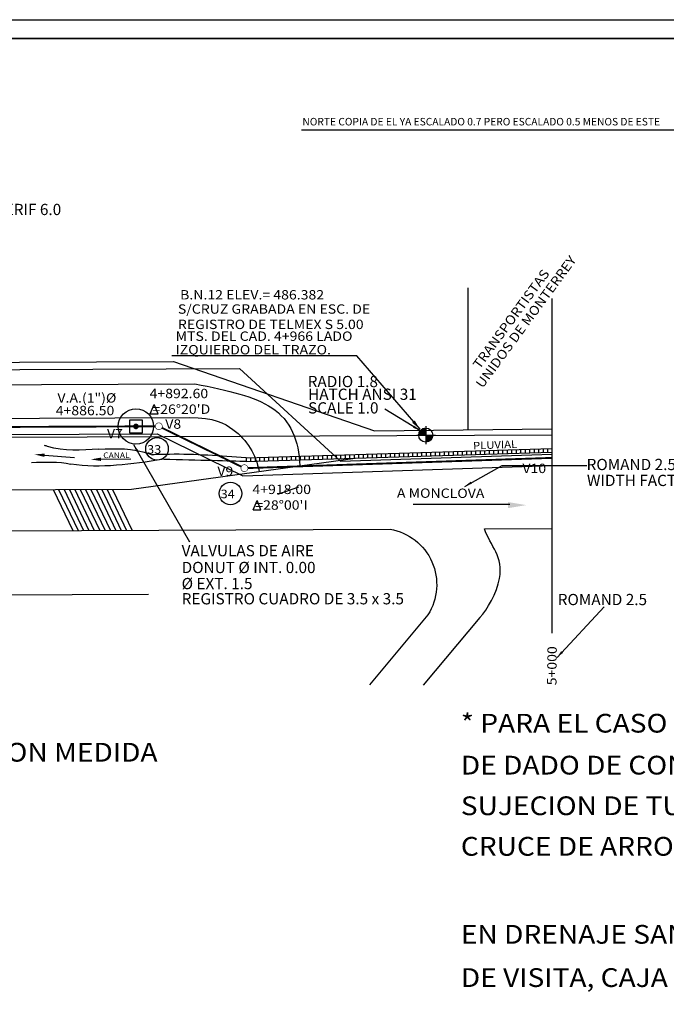
# Model space of a CAD drawing. Units: inches. Extents: x 342208 to 343428, y 2852460 to 2853040.
# Drawn here: x 343068 to 343240, y 2852777 to 2853040 of the extents above; entities that cross this region are included whole.
import ezdxf

# ---------------------------------------------------------------- set-up
doc = ezdxf.new("R2010")
doc.units = ezdxf.units.IN
doc.header["$MEASUREMENT"] = 0
doc.linetypes.add('CENTER2', pattern=[1.125, 0.75, -0.125, 0.125, -0.125])
for name, color, linetype in [('CUADRO DE CONSTRUCCION', 2, 'Continuous'), ('MADURO', 7, 'Continuous'), ('MANZANAS', 1, 'Continuous'), ('OTROS_SERVICIOS', 7, 'Continuous'), ('PREDIOS', 1, 'Continuous'), ('TEXT_URBAN', 1, 'Continuous'), ('TEXTOS-VARIOS', 7, 'Continuous'), ('TEXTOS_PROYECTO', 3, 'Continuous'), ('TUB_EXIST', 5, 'Continuous'), ('TUB_PROY', 4, 'Continuous')]:
    doc.layers.add(name, color=color, linetype=linetype)
doc.styles.add('ARIEL', font='arial.ttf')
doc.styles.add('ROMAND', font='romand.shx', dxfattribs={"height": 3})
doc.styles.get("Standard").update_dxf_attribs({"font": 'arial.ttf'})
doc.linetypes.add('AGUA_24', pattern='A,0.75,-0.15,0.75,-0.23,["+",Standard,S=0.25,R=0,X=-0.1,Y=-0.125],-0.2', length=2.08)
doc.linetypes.add('AGUA_6', pattern='A,0.7,[130,ltypeshp.shx,S=0.1,R=-30,X=0,Y=0],0.7', length=1.4)
doc.linetypes.add('CERCA', pattern='A,20,-0.0001,["v",Standard,S=1,R=0,X=0,Y=0],-0.0001,["v",Standard,S=1,R=180,X=-9,Y=0],-0.0001', length=20.0003)
doc.linetypes.add('FIBRA_OPT', pattern='A,5,-0.5,["L.F.O.",Standard,S=1,R=0,X=0,Y=-0.5],-4.2', length=9.7)
doc.linetypes.add('LINEA_ELEC', pattern='A,5,-0.5,["L.E.",Standard,S=1,R=0,X=0,Y=-0.5],-2.8', length=8.3)
doc.dimstyles.get("Standard").update_dxf_attribs({"dimtxt": 0.18, "dimasz": 0.18, "dimexe": 0.18, "dimexo": 0.0625, "dimgap": 0.09, "dimtad": 0, "dimtih": 1, "dimtoh": 1, "dimdec": 4, "dimzin": 0, "dimdsep": 46, "dimtxsty": 'Standard', "dimcen": 0.09, "dimadec": 0, "dimazin": 0, "dimtfac": 1, "dimtdec": 4, "dimtofl": 0, "dimtmove": 0, "dimatfit": 3, "dimfxl": 1, "dimtolj": 1, "dimtzin": 0, "dimarcsym": 0})

msp = doc.modelspace()

# ---------------------------------------------------------------- hatches: boundary and pattern name
at = {"layer": 'TEXTOS-VARIOS', "linetype": 'FIBRA_OPT'}
h = msp.add_hatch(dxfattribs=at)
h.set_pattern_fill('ANSI31', color=256, style=0)
h.set_pattern_definition([(45, (342646.21499, 2852465.35686), (-0.088388348, 0.088388348), [])])
h.paths.add_polyline_path([(343176.04, 2852931.02, 0.420929), (343174.14, 2852929.15), (343176.04, 2852929.15)])
h.paths.add_polyline_path([(343176.04, 2852929.15), (343176.04, 2852927.44), (343176.75, 2852927.45, 0.297523), (343177.87, 2852929.15)])

# ---------------------------------------------------------------- linework, layer by layer
at = {"layer": 'MADURO'}
msp.add_lwpolyline([(342208.23, 2853039.91), (343428.17, 2853039.91), (343428.17, 2852459.91), (342208.23, 2852459.91)], close=True, dxfattribs=at)
at = {"layer": 'MADURO', "const_width": 0.5}
msp.add_lwpolyline([(342213.23, 2853034.91), (343423.17, 2853034.91), (343423.17, 2852464.91), (342213.23, 2852464.91)], close=True, dxfattribs=at)
at = {"layer": 'MANZANAS', "ltscale": 3}
msp.add_line((343190.42, 2852880.52), (343175.34, 2852862.44), dxfattribs=at)
for points in [[(342698.26, 2852947), (343108.75, 2852948.8), (343162.32, 2852930.31)], [(342664.85, 2852940.86), (343114.43, 2852942.83)], [(342252.29, 2852931.8), (342447.79, 2852931.8), (342652.29, 2852931.8), (343113.09, 2852933.82)], [(343162.32, 2852930.31), (343209.63, 2852930.8)], [(342252.29, 2852912.8), (342447.79, 2852912.8), (342652.29, 2852912.8), (343097.52, 2852914.75), (343157.22, 2852922.99)], [(343191.64, 2852904.17), (343209.63, 2852904.24)]]:
    msp.add_lwpolyline(points, dxfattribs=at)
msp.add_lwpolyline([(342252.29, 2852901.8), (342447.79, 2852901.8), (342652.29, 2852901.8), (343166.48, 2852904.06, -0.535782), (343176.58, 2852881.21), (343161.02, 2852862.56)], format="xyb", dxfattribs=at)
at = {"layer": 'MANZANAS', "linetype": 'CERCA', "ltscale": 0.2}
msp.add_lwpolyline([(342674.68, 2852884.9), (343102.1, 2852886.77)], dxfattribs=at)
at = {"layer": 'MANZANAS', "ltscale": 3}
for points, knots in [([(343114.43, 2852942.83), (343123.61, 2852941.01), (343138.08, 2852937.75), (343142.21, 2852927.71), (343142.42, 2852920.95)], [7.663647, 7.663647, 7.663647, 7.663647, 27.103439, 48.962223, 48.962223, 48.962223, 48.962223]), ([(343113.09, 2852933.82), (343119.58, 2852933.85), (343127.15, 2852929.86), (343130.68, 2852924.07), (343131.59, 2852919.46)], [17.387199, 17.387199, 17.387199, 17.387199, 27.103439, 43.822972, 43.822972, 43.822972, 43.822972]), ([(343190.42, 2852880.52), (343192.42, 2852882.41), (343199, 2852894.79), (343193.29, 2852899.59), (343191.64, 2852904.17)], [4.546284, 4.546284, 4.546284, 4.546284, 12.704041, 25.492679, 25.492679, 25.492679, 25.492679])]:
    msp.add_open_spline(points, degree=3, knots=knots, dxfattribs=at)
at = {"layer": 'OTROS_SERVICIOS'}
for p, q in [((343128.09, 2852923.1), (343209.63, 2852925.61)), ((343153.29, 2852923.87), (343153.29, 2852922.87)), ((343154.49, 2852923.91), (343154.49, 2852922.91)), ((343155.69, 2852923.95), (343155.69, 2852922.95)), ((343156.89, 2852923.98), (343156.89, 2852922.98)), ((343157.22, 2852922.99), (343209.63, 2852924.61)), ((343158.09, 2852924.02), (343158.09, 2852923.02)), ((343159.29, 2852924.06), (343159.29, 2852923.06)), ((343160.49, 2852924.1), (343160.49, 2852923.1)), ((343161.69, 2852924.13), (343161.69, 2852923.13)), ((343162.89, 2852924.17), (343162.89, 2852923.17)), ((343164.09, 2852924.21), (343164.09, 2852923.21)), ((343165.29, 2852924.24), (343165.29, 2852923.24)), ((343166.49, 2852924.28), (343166.49, 2852923.28)), ((343167.69, 2852924.32), (343167.69, 2852923.32)), ((343168.89, 2852924.35), (343168.89, 2852923.35)), ((343170.09, 2852924.39), (343170.09, 2852923.39)), ((343171.29, 2852924.43), (343171.29, 2852923.43)), ((343172.49, 2852924.47), (343172.49, 2852923.47)), ((343173.69, 2852924.5), (343173.69, 2852923.5)), ((343174.89, 2852924.54), (343174.89, 2852923.54)), ((343176.09, 2852924.58), (343176.09, 2852923.58)), ((343177.29, 2852924.61), (343177.29, 2852923.61)), ((343178.49, 2852924.65), (343178.49, 2852923.65)), ((343179.69, 2852924.69), (343179.69, 2852923.69)), ((343180.89, 2852924.73), (343180.89, 2852923.73)), ((343182.09, 2852924.76), (343182.09, 2852923.76)), ((343183.29, 2852924.8), (343183.29, 2852923.8)), ((343184.49, 2852924.84), (343184.49, 2852923.84)), ((343185.69, 2852924.87), (343185.69, 2852923.87)), ((343186.89, 2852924.91), (343186.89, 2852923.91)), ((343188.09, 2852924.95), (343188.09, 2852923.95)), ((343189.29, 2852924.98), (343189.29, 2852923.98)), ((343190.49, 2852925.02), (343190.49, 2852924.02)), ((343191.69, 2852925.06), (343191.69, 2852924.06)), ((343192.89, 2852925.1), (343192.89, 2852924.1)), ((343194.09, 2852925.13), (343194.09, 2852924.13)), ((343195.29, 2852925.17), (343195.29, 2852924.17)), ((343196.49, 2852925.21), (343196.49, 2852924.21)), ((343197.69, 2852925.24), (343197.69, 2852924.24)), ((343198.89, 2852925.28), (343198.89, 2852924.28)), ((343200.09, 2852925.32), (343200.09, 2852924.32)), ((343201.29, 2852925.36), (343201.29, 2852924.35)), ((343202.49, 2852925.39), (343202.49, 2852924.39)), ((343203.69, 2852925.43), (343203.69, 2852924.43)), ((343204.89, 2852925.47), (343204.89, 2852924.47)), ((343206.09, 2852925.5), (343206.09, 2852924.5)), ((343207.29, 2852925.54), (343207.29, 2852924.54)), ((343208.49, 2852925.58), (343208.49, 2852924.58)), ((343128.09, 2852923.1), (343128.09, 2852922.09)), ((343128.09, 2852922.09), (343157.22, 2852922.99)), ((343129.29, 2852923.13), (343129.29, 2852922.13)), ((343130.49, 2852923.17), (343130.49, 2852922.17)), ((343131.69, 2852923.21), (343131.69, 2852922.21)), ((343132.89, 2852923.24), (343132.89, 2852922.24)), ((343134.09, 2852923.28), (343134.09, 2852922.28)), ((343135.29, 2852923.32), (343135.29, 2852922.32)), ((343136.49, 2852923.35), (343136.49, 2852922.35)), ((343137.69, 2852923.39), (343137.69, 2852922.39)), ((343138.89, 2852923.43), (343138.89, 2852922.43)), ((343140.09, 2852923.47), (343140.09, 2852922.47)), ((343141.29, 2852923.5), (343141.29, 2852922.5)), ((343142.49, 2852923.54), (343142.49, 2852922.54)), ((343143.69, 2852923.58), (343143.69, 2852922.58)), ((343144.89, 2852923.61), (343144.89, 2852922.61)), ((343146.09, 2852923.65), (343146.09, 2852922.65)), ((343147.29, 2852923.69), (343147.29, 2852922.69)), ((343148.49, 2852923.73), (343148.49, 2852922.72)), ((343149.69, 2852923.76), (343149.69, 2852922.76)), ((343150.89, 2852923.8), (343150.89, 2852922.8)), ((343152.09, 2852923.84), (343152.09, 2852922.84))]:
    msp.add_line(p, q, dxfattribs=at)
at = {"layer": 'OTROS_SERVICIOS', "linetype": 'FIBRA_OPT', "ltscale": 0.15}
msp.add_lwpolyline([(342252.29, 2852909.8), (342652.3, 2852909.8), (342686.78, 2852909.95), (342716.08, 2852945.08), (343126.38, 2852946.88), (343153.31, 2852922.19), (343209.59, 2852924.06)], dxfattribs=at)
at = {"layer": 'OTROS_SERVICIOS', "linetype": 'LINEA_ELEC', "ltscale": 0.15}
msp.add_lwpolyline([(342252.29, 2852926.8), (342447.79, 2852926.8), (342652.29, 2852926.8), (343209.63, 2852929.24)], dxfattribs=at)
at = {"layer": 'OTROS_SERVICIOS'}
msp.add_spline([(343088.86, 2852925.42), (343075.21, 2852926.1), (343074.34, 2852926.4)], degree=3, dxfattribs=at)
msp.add_open_spline([(343088.86, 2852925.42), (343093.43, 2852925.59), (343098.31, 2852925.73), (343102.76, 2852924), (343103.05, 2852923.89)], degree=3, knots=[0.282023, 0.282023, 0.282023, 0.282023, 13.668491, 14.584124, 14.584124, 14.584124, 14.584124], dxfattribs=at)
at = {"layer": 'OTROS_SERVICIOS', "end_tangent": (-0.990591, 0.136853)}
msp.add_spline([(343128.09, 2852923.1), (343107.7, 2852924.01), (343103.05, 2852923.89)], degree=3, dxfattribs=at)
at = {"layer": 'OTROS_SERVICIOS'}
for points in [[(343070.92, 2852921.86), (343074.48, 2852921.99), (343078.05, 2852922.1), (343081.43, 2852921.43)], [(343105.85, 2852922.66), (343097.62, 2852921.4), (343089.38, 2852920.14), (343081.43, 2852921.43)], [(343128.09, 2852922.1), (343124.22, 2852922.2), (343115.17, 2852922.43), (343106.11, 2852922.66)]]:
    msp.add_open_spline(points, degree=3, dxfattribs=at)
at = {"layer": 'PREDIOS'}
msp.add_lwpolyline([(343187.31, 2852930.57), (343187.31, 2852968.44)], dxfattribs=at)
at = {"layer": 'TEXT_URBAN'}
for p, q in [((343076.7, 2852914.68), (343081.89, 2852903.68)), ((343078.14, 2852914.68), (343083.33, 2852903.68)), ((343079.57, 2852914.68), (343084.77, 2852903.68)), ((343081.01, 2852914.68), (343086.2, 2852903.68)), ((343082.45, 2852914.68), (343087.64, 2852903.68)), ((343083.89, 2852914.68), (343089.08, 2852903.68)), ((343085.32, 2852914.68), (343090.52, 2852903.68)), ((343086.76, 2852914.68), (343091.95, 2852903.68)), ((343088.2, 2852914.68), (343093.39, 2852903.68)), ((343089.64, 2852914.68), (343094.83, 2852903.68)), ((343091.07, 2852914.68), (343096.27, 2852903.68)), ((343092.51, 2852914.68), (343097.71, 2852903.68))]:
    msp.add_line(p, q, dxfattribs=at)
at = {"layer": 'TEXTOS-VARIOS', "color": 0}
msp.add_lwpolyline([(343100.49, 2852929.72), (343100.49, 2852933.17), (343097.04, 2852933.17), (343097.04, 2852929.72)], close=True, dxfattribs=at)
at = {"layer": 'TEXTOS-VARIOS', "linetype": 'Continuous'}
msp.add_circle((343098.74, 2852931.46), 4.72, dxfattribs=at)
at = {"layer": 'TEXTOS_PROYECTO'}
for p, q in [((343102.55, 2852934.81), (343103.6, 2852937.29)), ((343104.65, 2852934.81), (343103.6, 2852937.29)), ((343102.55, 2852934.81), (343104.65, 2852934.81)), ((343074.38, 2852923.77), (343082.36, 2852923.13)), ((343089.41, 2852922.69), (343097.41, 2852922.78)), ((343129.98, 2852909.26), (343131.03, 2852911.73)), ((343132.07, 2852909.26), (343131.03, 2852911.73)), ((343129.98, 2852909.26), (343132.07, 2852909.26))]:
    msp.add_line(p, q, dxfattribs=at)
at = {"layer": 'TEXTOS_PROYECTO', "color": 3}
for p, q in [((343173.63, 2852929.15), (343178.57, 2852929.15)), ((343176.04, 2852931.54), (343176.04, 2852926.72))]:
    msp.add_line(p, q, dxfattribs=at)
at = {"layer": 'TEXTOS_PROYECTO', "color": 0}
msp.add_lwpolyline([(343209.63, 2852965.56), (343209.63, 2852876.29)], dxfattribs=at)
at = {"layer": 'TEXTOS_PROYECTO'}
for points in [[(343136.58, 2852913.38), (343142.13, 2852915.32)], [(343198.41, 2852910.66), (343172.63, 2852910.66)]]:
    msp.add_lwpolyline(points, dxfattribs=at)
at = {"layer": 'TEXTOS_PROYECTO', "color": 3}
msp.add_circle((343176, 2852929.15), 1.87, dxfattribs=at)
at = {"layer": 'TEXTOS_PROYECTO'}
for centre in [(343104.37, 2852925.47), (343123.97, 2852913.59)]:
    msp.add_circle(centre, 3.01, dxfattribs=at)
for points in [[(343074.35, 2852923.32), (343074.42, 2852924.22), (343071.69, 2852923.99)], [(343089.41, 2852922.24), (343089.4, 2852923.14), (343086.71, 2852922.66)], [(343197.96, 2852911.28), (343202.82, 2852910.47), (343197.96, 2852909.66)]]:
    msp.add_solid(points, dxfattribs=at)
at = {"layer": 'TUB_EXIST', "color": 4, "linetype": 'AGUA_6', "ltscale": 2}
msp.add_lwpolyline([(342252.29, 2852927.33), (342613.32, 2852927.38), (342641.61, 2852928.86), (342751.31, 2852927.96), (343104.39, 2852929.49), (343127.23, 2852918.31), (343209.7, 2852921.07)], dxfattribs=at)
at = {"layer": 'TUB_PROY', "color": 5, "linetype": 'CENTER2', "ltscale": 3, "const_width": 0.5}
for points in [[(342753.17, 2852929.95), (343103.92, 2852931.49)], [(343105.68, 2852931.08), (343126.83, 2852920.73)]]:
    msp.add_lwpolyline(points, dxfattribs=at)
at = {"layer": 'TUB_PROY', "color": 5, "linetype": 'AGUA_24', "ltscale": 3}
for points, const_width in [([(343098.37, 2852931.46, 1), (343099.12, 2852931.46, 1)], 0.75), ([(343103.92, 2852931.49, 1), (343105.77, 2852931.49, 1)], 0.15), ([(343126.73, 2852920.32, 1), (343128.58, 2852920.32, 1)], 0.15)]:
    msp.add_lwpolyline(points, format="xyb", close=True, dxfattribs=dict(at, const_width=const_width))
at = {"layer": 'TUB_PROY', "color": 5, "linetype": 'CENTER2', "ltscale": 3}
msp.add_lwpolyline([(343128.58, 2852920.35, 0.5, 0.5, 0), (343209.63, 2852923.07, 0, 0, 0)], format="xyseb", dxfattribs=at)

# ---------------------------------------------------------------- texts
at = {"style": 'ROMAND', "width": 1.1}
msp.add_text('5+000', height=2.5, rotation=89.5667, dxfattribs=at).set_placement((343210.86, 2852862.42))
at = {"layer": 'CUADRO DE CONSTRUCCION', "style": 'ROMAND', "width": 1.1}
for s, p in [('V8', (343106.57, 2852930.84)), ('V7', (343091.02, 2852928.3)), ('V10', (343201.78, 2852919.02)), ('V9', (343120.45, 2852918.27))]:
    msp.add_text(s, height=2.5, dxfattribs=at).set_placement(p)
at = {"layer": 'TEXTOS-VARIOS', "linetype": 'FIBRA_OPT', "style": 'ARIEL'}
for s, p in [('SANSSERIF 6.0', (343050.99, 2852987.81)), ('RADIO 1.8', (343144.53, 2852941.93)), ('HATCH ANSI 31', (343144.64, 2852938.54)), ('SCALE 1.0', (343144.64, 2852934.9)), ('ROMAND 2.5 OBILCUA 15°', (343218.89, 2852919.81)), ('WIDTH FACTOR 1.1', (343218.98, 2852915.56)), ('VALVULAS DE AIRE', (343110.93, 2852896.83)), ('DONUT Ø INT. 0.00', (343110.93, 2852892.35)), ('Ø EXT. 1.5', (343110.93, 2852888.06)), ('REGISTRO CUADRO DE 3.5 x 3.5', (343110.93, 2852884.01)), ('ROMAND 2.5', (343211.19, 2852883.8))]:
    msp.add_text(s, height=3, dxfattribs=at).set_placement(p)
at = {"layer": 'TEXTOS-VARIOS', "linetype": 'FIBRA_OPT', "style": 'ARIEL', "width": 1.1}
for s, p in [('* PARA EL CASO QUE APLIQUE, AGREGAR DETALLES', (343185.36, 2852849.82)), ('CHECAR QUE CONCUERDE Ø CON MEDIDA', (342958.24, 2852842.08)), ('DE DADO DE CONCRETO, REGISTRO PARA VALVULAS, ', (343185.36, 2852838.64)), ('SUJECION DE TUBERIA EN PUENTES, CRUCE DE  FFCC,', (343185.36, 2852827.81)), ('CRUCE DE ARROYO O PLUVIAL, MURO DE CONTENCION, ETC.', (343185.36, 2852816.99)), ('EN DRENAJE SANITARIO COLOCAR DETALLES DE POZOS', (343185.36, 2852793.53)), ('DE VISITA, CAJA DE REGISTRO, DESARENADORAS, ETC.', (343185.36, 2852781.99))]:
    msp.add_text(s, height=5, dxfattribs=at).set_placement(p)
at = {"layer": 'TEXTOS-VARIOS', "insert": (343143.12, 2853012.46), "char_height": 2, "attachment_point": 4}
msp.add_mtext('NORTE COPIA DE EL YA ESCALADO 0.7 PERO ESCALADO 0.5 MENOS DE ESTE', dxfattribs=at)
at = {"layer": 'TEXTOS_PROYECTO', "style": 'ROMAND', "width": 1.1}
for s, p in [('UNIDOS DE MONTERREY', (343191.16, 2852941.46)), ('TRANSPORTISTAS', (343190.38, 2852946.54))]:
    msp.add_text(s, height=2.5, rotation=53.7714, dxfattribs=at).set_placement(p)
for s, height, p in [('B.N.12 ELEV.= 486.382', 2.5, (343110.52, 2852965.31)), ('S/CRUZ GRABADA EN ESC. DE', 2.5, (343109.93, 2852961.51)), ('REGISTRO DE TELMEX S 5.00', 2.5, (343109.93, 2852957.42)), ('MTS. DEL CAD. 4+966 LADO', 2.5, (343109.32, 2852954.27)), ('IZQUIERDO DEL TRAZO.', 2.5, (343109.32, 2852950.66)), ('V.A.(1")%%c', 2.5, (343077.82, 2852937.81)), ('4+892.60', 2.5, (343102.38, 2852938.99)), ('4+886.50', 2.5, (343077.36, 2852934.44)), (" =26°20'D", 2.5, (343102.29, 2852934.81)), ('33', 2.28, (343101.71, 2852924.19)), ('4+918.00', 2.5, (343129.8, 2852913.43)), ('34', 2.28, (343121.3, 2852912.31)), (" =28°00'I", 2.5, (343129.72, 2852909.25))]:
    msp.add_text(s, height=height, dxfattribs=at).set_placement(p)
at = {"layer": 'TEXTOS_PROYECTO', "color": 7, "style": 'ROMAND', "oblique": 15, "width": 1.1}
msp.add_text('PLUVIAL', height=2, rotation=2.379, dxfattribs=at).set_placement((343188.66, 2852925.3))
msp.add_text('CANAL', height=1.5, dxfattribs=at).set_placement((343090.03, 2852923.01))
at = {"layer": 'TEXTOS_PROYECTO', "style": 'ROMAND', "oblique": 15, "width": 1.1}
msp.add_text('A MONCLOVA', height=2.5, rotation=359.8352, dxfattribs=at).set_placement((343168.32, 2852912.44))

# ---------------------------------------------------------------- leaders
at = {"layer": 'TEXTOS-VARIOS'}
msp.add_leader([(343288.03, 2853013.2), (343264.57, 2853010.45), (343142.9, 2853010.45)], dimstyle='Standard', override={"dimtxt": 2.5, "dimasz": 2.5, "dimexe": 1.25, "dimexo": 0.625, "dimgap": 0.625, "dimtad": 0, "dimtih": 0, "dimtoh": 0, "dimzin": 8, "dimlunit": 6, "dimcen": 2.5, "dimtofl": 1}, dxfattribs=at)
at = {"layer": 'TEXTOS-VARIOS', "linetype": 'Continuous'}
for points in [[(343174.45, 2852930.36), (343165.14, 2852936.03)], [(343098.09, 2852926.66), (343112.98, 2852900.65)], [(343186.4, 2852915.48), (343196.37, 2852921.01), (343218.94, 2852921.01)], [(343211.01, 2852869.85), (343223.61, 2852883.35)]]:
    msp.add_leader(points, dimstyle='Standard', override={"dimasz": 2, "dimdec": 2, "dimaunit": 1, "dimtdec": 2}, dxfattribs=at)
at = {"layer": 'TEXTOS_PROYECTO'}
msp.add_leader([(343174.5, 2852930.69), (343157.61, 2852950.29), (343108.32, 2852950.29)], dimstyle='Standard', override={"dimscale": 15, "dimdec": 2, "dimaunit": 1, "dimtdec": 2}, dxfattribs=at)

doc.saveas('drawing.dxf')
